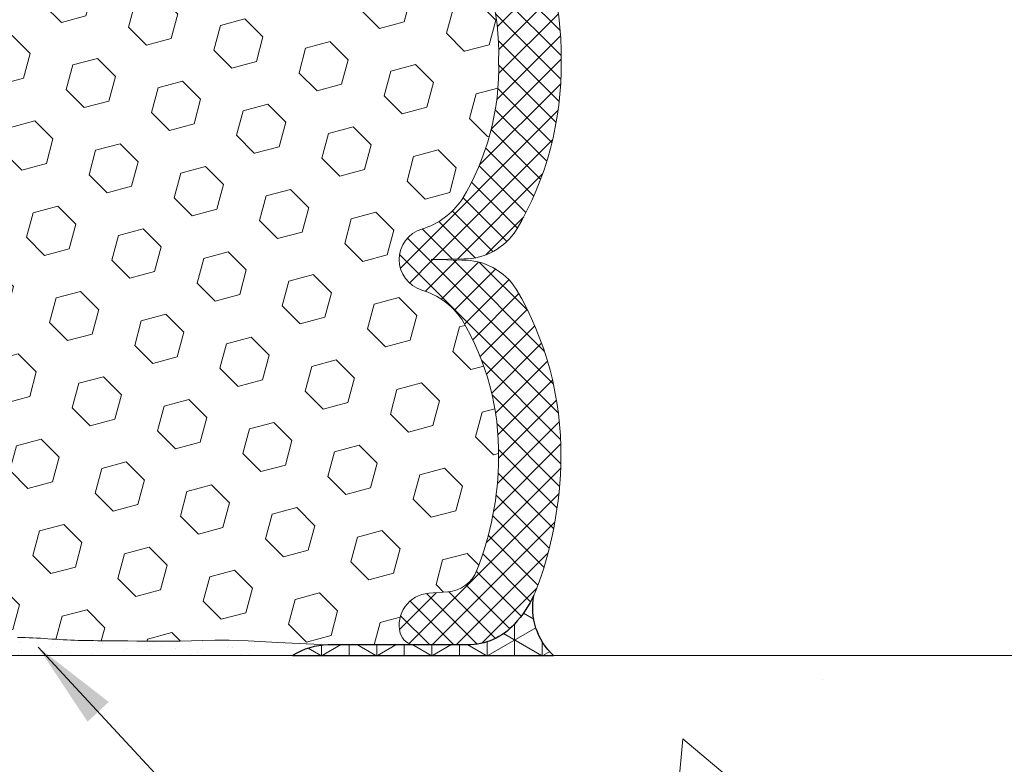
# Model space of a CAD drawing. Extents: x 153 to 2303, y 568 to 3799.
# Drawn here: x 174 to 177, y 1265 to 1268 of the extents above; entities that cross this region are included whole.
import ezdxf

# ---------------------------------------------------------------- set-up
doc = ezdxf.new("R2010")
doc.units = 0
doc.header["$LTSCALE"] = 5
doc.header["$MEASUREMENT"] = 0
for name, color, linetype, lineweight in [('CONCRETE - H', 130, 'CONTINUOUS', 9), ('CONCRETE - L', 132, 'CONTINUOUS', 20), ('CORNER BEAD - H', 50, 'CONTINUOUS', 15), ('CORNER BEAD - L', 52, 'CONTINUOUS', 25), ('EPOXY ADHESIVE - H', 50, 'CONTINUOUS', 25), ('EPOXY ADHESIVE - L', 52, 'CONTINUOUS', 15), ('FOAM INSERT - H', 150, 'CONTINUOUS', 9), ('SILICONE BELLOWS - H', 20, 'CONTINUOUS', 13), ('SILICONE BELLOWS - L', 22, 'CONTINUOUS', 13), ('TEXT - 4', 241, 'CONTINUOUS', 25)]:
    doc.layers.add(name, color=color, linetype=linetype, lineweight=lineweight)
doc.styles.add('ROMANS', font='romans', dxfattribs={"width": 0.9})
doc.dimstyles.get("Standard").update_dxf_attribs({"dimtxt": 0.18, "dimasz": 0.18, "dimexe": 0.18, "dimexo": 0.0625, "dimgap": 0.09, "dimtad": 0, "dimtih": 1, "dimtoh": 1, "dimdec": 4, "dimzin": 0, "dimdsep": 46, "dimtxsty": 'Standard', "dimcen": 0.09, "dimadec": 0, "dimazin": 0, "dimtfac": 1, "dimtdec": 4, "dimtofl": 0, "dimtmove": 0, "dimatfit": 3, "dimfxl": 1, "dimtolj": 1, "dimtzin": 0, "dimarcsym": 0})

msp = doc.modelspace()

# ---------------------------------------------------------------- hatches: boundary and pattern name
at = {"layer": 'CONCRETE - H'}
h = msp.add_hatch(dxfattribs=at)
h.set_pattern_fill('AR-CONC', color=256, scale=0.25, angle=-90.00000000000001)
h.set_pattern_definition([(320, (-332.2283682718279, 1270.478506257695), (-0.1568803374564881, -1.793150456501884), [0.1875, -2.0625]), (265, (-332.2283682718279, 1270.478506257695), (1.88048033425003, 0.3468783340324997), [0.15, -1.65]), (10.45144445999999, (-332.2414416318279, 1270.329077055196), (1.723599977421573, -1.44627211681778), [0.15935048, -1.75285528]), (316.1842, (-331.7283682718279, 1270.478506257695), (-0.4137982019826918, -2.668103326678931), [0.28125, -3.09375]), (6.635635489999989, (-331.7628515393279, 1270.256164395196), (2.435296501936376, -2.336654864185571), [0.239025855, -2.6292844]), (261.18416399, (-331.7283682718279, 1270.478506257695), (2.435296500674975, -2.336654862636933), [0.225, -2.4750000025]), (291, (-331.8533682718279, 1270.228506257695), (-1.006547226663347, -1.492267630296154), [0.1875, -2.0625]), (236, (-331.8533682718279, 1270.228506257695), (1.812875112617133, -0.6082883298039546), [0.15, -1.65]), (341.4514447399999, (-331.9372472068279, 1270.104150622696), (0.8063278820158842, -2.100555941824928), [0.159350475, -1.75285528]), (307.5, (-332.2283682718279, 1270.478506257695), (0.8322346345782787, -0.03039963829322681), [0, -1.63, 0, -1.675, 0, -1.65625]), (277.5, (-332.2283682718279, 1270.478506257695), (0.9860292797059005, -0.6576738436053716), [0, -0.955, 0, -1.5925, 0, -0.63125]), (237.5, (-332.2283682718279, 1271.036006257696), (-0.0563871793359496, -1.334556090431023), [0, -0.625, 0, -1.95, 0, -2.5875]), (227.5, (-332.2283682718279, 1271.286006257696), (0.2502624558307941, -1.457965423355966), [0, -0.8124999999999992, 0, -1.294999999999998, 0, -1.837499999999998])])
h.paths.add_polyline_path([(182.6410916759802, 1265.380286164256, 0.4142135623731039), (182.3210916759801, 1265.700286164256), (168.7110916759803, 1265.700286164256, 0.4142135623730917), (168.3910916759803, 1265.380286164256), (168.3910916759801, 1258.395286164256, 0.4142135623730958), (168.7110916759801, 1258.075286164256), (182.32109167598, 1258.075286164255, 0.4142135623731035), (182.6410916759801, 1258.395286164255)])
h.paths.add_polyline_path([(176.0160916759802, 1264.575286164255, -0.4142135623730672), (176.1410916759802, 1264.700286164255), (181.5160916759802, 1264.700286164255, -0.4142135623731221), (181.6410916759802, 1264.575286164255), (181.6410916759802, 1259.200286164255, -0.4142135623730951), (181.5160916759802, 1259.075286164255), (176.1410916759802, 1259.075286164255, -0.4142135623730951), (176.0160916759802, 1259.200286164255)], flags=16)
h.paths.add_polyline_path([(175.0160916759802, 1259.200286164255, -0.4142135623730951), (174.8910916759802, 1259.075286164255), (169.5160916759802, 1259.075286164255, -0.4142135623730951), (169.3910916759802, 1259.200286164255), (169.3910916759802, 1264.575286164255, -0.4142135623730679), (169.5160916759802, 1264.700286164255), (174.8910916759802, 1264.700286164255, -0.4142135623731229), (175.0160916759802, 1264.575286164255)], flags=16)
at = {"layer": 'CORNER BEAD - H'}
h = msp.add_hatch(dxfattribs=at)
h.set_pattern_fill('NET3', color=256, scale=0.65, angle=-90.00000000000001, style=0)
h.set_pattern_definition([(270, (-1257.300278713219, 1273.15759186256), (0.08125, -1.492538286460837e-17), []), (329.9999999999999, (-1257.300278713219, 1273.15759186256), (0.04062500000000002, 0.07036456405748562), []), (29.99999999999998, (-1257.300278713219, 1273.15759186256), (-0.04062499999999997, 0.07036456405748566), [])])
edge = h.paths.add_edge_path()
edge.add_arc((175.869675406208, 1265.84113431079), 0.1917315607150988, 169.1057377916236, 227.2946178555393, ccw=False)
edge.add_arc((175.3657837136009, 1266.028654865635), 0.3500000000014737, 317.54568969225375, 334.39022778065527, ccw=False)
edge.add_arc((175.4856787879328, 1265.918967030601), 0.1874999999901965, 270.00000000003035, 317.54568969235777, ccw=False)
edge.add_line((175.4856787879329, 1265.73146703061), (175.3332626366379, 1265.731467030611))
edge.add_line((175.3332626366379, 1265.731467030611), (175.0756893363399, 1265.731507222508))
edge.add_arc((175.0792383148969, 1265.528843885814), 0.2026944086270648, 91.00324367746977, 122.2648205588891)
edge.add_line((174.9710332978738, 1265.700240203102), (175.7396375586676, 1265.700240203102))
at = {"layer": 'EPOXY ADHESIVE - H'}
h = msp.add_hatch(dxfattribs=at)
h.set_pattern_fill('AR-SAND', color=256, scale=0.04, angle=-90.00000000000001, style=0)
h.set_pattern_definition([(307.5, (-1256.300278713219, 1272.15759186256), (0.07707295076052635, 0.002519734324384312), [0, -0.0608, 0, -0.068, 0, -0.065]), (277.5, (-1256.300278713219, 1272.15759186256), (0.1128858426091896, -0.0707910682107091), [0, -0.03279999999999999, 0, -0.0548, 0, -0.021]), (237.5, (-1256.300278713219, 1272.20679186256), (0.0002263621414785748, -0.1245656744700598), [0, -0.02, 0, -0.07200000000000001, 0, -0.094]), (227.5, (-1256.300278713219, 1272.20679186256), (0.03510702259736995, -0.1202450641828917), [0, -0.01, 0, -0.0472, 0, -0.05400000000000001])])
h.paths.add_polyline_path([(174.7840452152105, 1265.745592057741), (174.8401295001112, 1265.743588176471), (174.9272139408992, 1265.738948309442), (175.0756893363467, 1265.731507222508, 0.1368348068160304), (174.9709602724107, 1265.700257222509), (171.9584217214068, 1265.700257222508), (171.957939586, 1265.730162142781), (172.0138733979705, 1265.731453100151), (172.1662895492876, 1265.731453100151), (172.1928978817833, 1265.731960260309), (172.2095537372719, 1265.731387587414), (172.2363865189358, 1265.731553874521), (172.262358054195, 1265.731703178235), (172.2864613118769, 1265.731877371144), (172.3078238089118, 1265.732114108682), (172.3265214128566, 1265.732421322077), (172.3430376732969, 1265.732794164555), (172.3578577185955, 1265.733227739859), (172.3714666771149, 1265.733717151731), (172.3843496772173, 1265.734257503913), (172.3969908964062, 1265.73484384473), (172.4097565102835, 1265.735464345204), (172.422781914296, 1265.736093726194), (172.4361757636401, 1265.736705150102), (172.4500467135114, 1265.737271779329), (172.4645034191061, 1265.737766776277), (172.4796545356204, 1265.738163303348), (172.4956087158645, 1265.738434523279), (172.5122738638548, 1265.738581808608), (172.5288091886467, 1265.738711740659), (172.5441993942287, 1265.73895542271), (172.5574291845888, 1265.739443958041), (172.5675810618651, 1265.740295464949), (172.5749820915106, 1265.741462816974), (172.5808165489376, 1265.742785073072), (172.5862856449122, 1265.744099043637), (172.5925862135106, 1265.745242138512), (172.600438330829, 1265.746117066181), (172.6096632700736, 1265.746749638696), (172.6199827262259, 1265.747179306733), (172.6311183942677, 1265.747445520969), (172.6427919691806, 1265.747587732078), (172.6547251460535, 1265.747645390728), (172.6666881543434, 1265.747653618959), (172.6786378302162, 1265.747630895949), (172.6905758513043, 1265.747591701611), (172.7025038952403, 1265.747550515855), (172.7144236396574, 1265.747521818593), (172.726336762188, 1265.747520089737), (172.7382449404651, 1265.747559809196), (172.7501498521214, 1265.747655456884), (172.7620531747895, 1265.747821512711), (172.7739565861024, 1265.748072456588), (172.7858617328831, 1265.748421953991), (172.7977695541698, 1265.748864960461), (172.8096802816796, 1265.749377733885), (172.8215941164136, 1265.749935720167), (172.8335112593721, 1265.750514365213), (172.8454319115561, 1265.751089114926), (172.8573562739663, 1265.751635415212), (172.8692845476031, 1265.752128711975), (172.8812166670451, 1265.752546256015), (172.8931512929156, 1265.752873928636), (172.9050867054915, 1265.753100187826), (172.9170211849822, 1265.753213492027), (172.9289530115979, 1265.753202299679), (172.940880465548, 1265.753055069224), (172.9528018270427, 1265.752760259104), (172.9647153762913, 1265.752306327759), (172.9766198249916, 1265.751685987604), (172.9885178827868, 1265.750931366211), (173.0004144253159, 1265.750095945383), (173.0123143495879, 1265.749233417604), (173.0242225526111, 1265.748397475358), (173.0361431371319, 1265.747636927453), (173.0480742390095, 1265.746963894136), (173.0600112813748, 1265.746373815927), (173.0719496737198, 1265.745862049484), (173.0838848255365, 1265.745423951462), (173.0958121463169, 1265.745054878517), (173.1077270455529, 1265.744750187305), (173.1196249327364, 1265.744505234483), (173.1315012173596, 1265.744315376706), (173.1434803238841, 1265.744172395381), (173.1562298269456, 1265.744053020189), (173.1705602130738, 1265.743930020452), (173.1872819694712, 1265.743776165473), (173.2072055833404, 1265.743564224556), (173.2310584666737, 1265.743272840714), (173.2586800459225, 1265.742943440668), (173.2893717398496, 1265.742655490182), (173.3224274450832, 1265.74248898686), (173.3571410582512, 1265.742523928305), (173.3928064759815, 1265.742840312122), (173.4287175949017, 1265.743518135915), (173.4655174620342, 1265.741973445071), (173.4839076244253, 1265.741753583979), (173.4951756074025, 1265.741496234984), (173.505999344604, 1265.740498977614), (173.5168322577812, 1265.738950476368), (173.5276871032351, 1265.737102480263), (173.5385766372661, 1265.73520673832), (173.5495136161752, 1265.733514999558), (173.5605107267387, 1265.732277800621), (173.5715733642288, 1265.731618528105), (173.5826933288503, 1265.7314234963), (173.5938609350338, 1265.731553110394), (173.6050664972096, 1265.731867775581), (173.6163003298078, 1265.732227897049), (173.6275527472588, 1265.732493879991), (173.6388140651744, 1265.732526901022), (173.6500747335937, 1265.732275921602), (173.6613254591767, 1265.731857484104), (173.6725569774559, 1265.731406984838), (173.6837600239634, 1265.731059820108), (173.694925334231, 1265.730951386222), (173.7060436437908, 1265.731217079487), (173.7171056881751, 1265.731992296209), (173.7281028525782, 1265.733404882849), (173.7390386300773, 1265.735441977995), (173.7499272293625, 1265.73796619217), (173.760783229029, 1265.740835837162), (173.7716212076724, 1265.743909224757), (173.7824559651127, 1265.747038472641), (173.7933036083522, 1265.750039098469), (173.8041807227984, 1265.752713224961), (173.8151038945733, 1265.75486295481), (173.8260896724506, 1265.75629083491), (173.8371462208241, 1265.756899128858), (173.8482627630468, 1265.756815368953), (173.8594259229011, 1265.756198004578), (173.8706223241696, 1265.755205485116), (173.8818385906351, 1265.75399625995), (173.8930613460801, 1265.752728778463), (173.9042775765905, 1265.75155742174), (173.9154815955013, 1265.750554293263), (173.9266745247236, 1265.749715043099), (173.9378577445606, 1265.749032419822), (173.9490326353158, 1265.748499172006), (173.9602005772932, 1265.748108048223), (173.9713629507966, 1265.747851797049), (173.9825211361289, 1265.747723167056), (173.9936765135943, 1265.747714906818), (174.0048304634962, 1265.74781976491), (174.0159843661385, 1265.748030489903), (174.0271395958586, 1265.748339766777), (174.0382970968354, 1265.748735695088), (174.0494571012954, 1265.7491987851), (174.0606197746159, 1265.749708834474), (174.0717852821739, 1265.750245640871), (174.0829537893461, 1265.750789001951), (174.0941254615101, 1265.751318715373), (174.1053004640427, 1265.751814578798), (174.1164789586195, 1265.752256414961), (174.12766061793, 1265.752627359272), (174.1388441420103, 1265.752917136449), (174.1500281158704, 1265.75311625046), (174.1612111245214, 1265.753215205273), (174.1723917529736, 1265.753204504855), (174.1835685862376, 1265.753074653175), (174.1947402093239, 1265.752816154198), (174.2059052072428, 1265.752419511893), (174.2170622656905, 1265.751876222868), (174.2282126122847, 1265.751202844167), (174.2393601489481, 1265.750442298406), (174.2505089047855, 1265.749638762077), (174.2616629089026, 1265.748836411671), (174.2728261779413, 1265.748079347048), (174.2840004599485, 1265.747397719174), (174.2951826136601, 1265.74679161614), (174.3063688621502, 1265.746257217549), (174.3175554284925, 1265.745790703004), (174.3287385357609, 1265.745388252105), (174.3399144070294, 1265.745046044456), (174.3510792653721, 1265.744760259659), (174.3622293338625, 1265.744527077316), (174.3733608355748, 1265.744342677028), (174.384529032803, 1265.74420160231), (174.3962139990218, 1265.744086624349), (174.4090817910381, 1265.743975360381), (174.423799252308, 1265.743845405842), (174.4410332262881, 1265.743674356169), (174.4614497060603, 1265.743439866923), (174.485393547766, 1265.743142299179), (174.5124070949192, 1265.742838754483), (174.5419093878066, 1265.742595052357), (174.5733194667145, 1265.74247701232), (174.6060563719285, 1265.742550453894), (174.6395391437351, 1265.742881196596), (174.6731868224205, 1265.743535059949), (174.7064849728753, 1265.744566570207), (174.741567533778, 1265.745580663758)])
at = {"layer": 'FOAM INSERT - H'}
h = msp.add_hatch(dxfattribs=at)
h.set_pattern_fill('HEX', color=256, scale=0.6, angle=-45.00000000000001, style=0)
h.set_pattern_definition([(315, (68.42601671802288, -175.2625072111216), (0.0918558653543692, 0.09185586535436914), [0.075, -0.15]), (74.99999999999999, (68.42601671802288, -175.2625072111216), (-0.1254774455606711, 0.03362158020630205), [0.075, -0.15]), (14.99999999999998, (68.47904972661189, -175.3155402197106), (-0.03362158020630196, 0.1254774455606712), [0.07499999999999984, -0.1499999999999997])])
h.paths.add_polyline_path([(175.0756893363492, 1265.731507222508), (175.3332626364726, 1265.731467030611, -0.3419987122258251), (175.2878761130452, 1265.766623280626, -0.4678085753400256), (175.3717910303209, 1265.883559596399), (175.4277597022286, 1265.887664893564, 0.2857423827372653), (175.5131514107276, 1265.949908253146, 0.09392576036524221), (175.5773003514765, 1266.28249477636, 0.1410291858543722), (175.4691275375136, 1266.689758141519, 0.1704922685163047), (175.351476051684, 1266.775864995234, -0.7420054671908647), (175.3514760516836, 1266.955316210563, 0.1704922685125681), (175.4691275375116, 1267.041423064276, 0.144393690536582), (175.5776209301272, 1267.450240203099, 0.1443936905363775), (175.4691275375106, 1267.859057341924, 0.1704922685132223), (175.3514760516836, 1267.945164195637, -0.7420054671902958), (175.351476051684, 1268.124615410967, 0.1704922685166116), (175.4691275375141, 1268.210722264682, 0.1410045862385827), (175.5772869764725, 1268.617985715811, 0.09391499421625614), (175.5131382402932, 1268.950586102133, 0.2857423283851885), (175.4277465393278, 1269.012829443082), (175.3717778674273, 1269.016934740246, -0.4678085754966784), (175.2878629501737, 1269.133871056052, -0.3351608086811617), (175.3320993444892, 1269.169013194073), (175.0756893363492, 1269.168973183696), (174.9272139408992, 1269.161532096762), (174.8401295001112, 1269.156892229733), (174.7840452152105, 1269.154888348463), (174.741567533778, 1269.154899742446), (174.706484972875, 1269.155913835997), (174.6731868224205, 1269.156945346255), (174.6395391437351, 1269.157599209608), (174.6060563719285, 1269.157929952311), (174.5733194667145, 1269.158003393884), (174.5419093878066, 1269.157885353847), (174.5124070949192, 1269.157641651721), (174.485393547766, 1269.157338107026), (174.4614497060603, 1269.157040539281), (174.4410332262884, 1269.156806050035), (174.423799252308, 1269.156635000362), (174.4090817910381, 1269.156505045824), (174.3962139990216, 1269.156393781856), (174.384529032803, 1269.156278803894), (174.3733608355748, 1269.156137729176), (174.3622293338625, 1269.155953328889), (174.3510792653721, 1269.155720146545), (174.3399144070294, 1269.155434361748), (174.3287385357609, 1269.155092154099), (174.3175554284925, 1269.154689703201), (174.3063688621502, 1269.154223188655), (174.2951826136601, 1269.153688790064), (174.2840004599485, 1269.153082687031), (174.2728261779413, 1269.152401059156), (174.2616629089026, 1269.151643994534), (174.2505089047855, 1269.150841644127), (174.2318847668179, 1269.149499326502), (174.2170622656905, 1269.148604183336), (174.2059052072428, 1269.148060894311), (174.1947402093239, 1269.147664252006), (174.1835685862376, 1269.14740575303), (174.1723917529736, 1269.147275901349), (174.1612111245214, 1269.147265200931), (174.1500281158704, 1269.147364155744), (174.1388441420103, 1269.147563269756), (174.12766061793, 1269.147853046933), (174.1164789586195, 1269.148223991243), (174.1053004640427, 1269.148665827406), (174.0941254615101, 1269.149161690832), (174.0829537893461, 1269.149691404254), (174.0717852821739, 1269.150234765333), (174.0606197746159, 1269.15077157173), (174.0494571012954, 1269.151281621104), (174.0382970968354, 1269.151744711117), (174.0271395958586, 1269.152140639427), (174.0159843661385, 1269.152449916301), (174.0048304634962, 1269.152660641295), (173.9936765135943, 1269.152765499386), (173.9825211361289, 1269.152757239148), (173.9713629507966, 1269.152628609155), (173.9602005772932, 1269.152372357981), (173.9490326353158, 1269.151981234199), (173.9378577445606, 1269.151447986382), (173.9266745247236, 1269.150765363105), (173.9154815955013, 1269.149926112941), (173.9042775765905, 1269.148922984464), (173.8930613460801, 1269.147751627741), (173.8818385906351, 1269.146484146255), (173.8706223241696, 1269.145274921089), (173.8594259229011, 1269.144282401626), (173.8482627630468, 1269.143665037251), (173.8371462208241, 1269.143581277346), (173.8260896724506, 1269.144189571294), (173.8151038945733, 1269.145617451394), (173.8041807227984, 1269.147767181243), (173.7933036083522, 1269.150441307735), (173.7824559651127, 1269.153441933563), (173.7716212076724, 1269.156571181447), (173.760783229029, 1269.159644569042), (173.7499272293625, 1269.162514214034), (173.7390386300773, 1269.165038428209), (173.7281028525782, 1269.167075523355), (173.7171056881751, 1269.168488109996), (173.7060436437908, 1269.169263326718), (173.694925334231, 1269.169529019982), (173.6837600239634, 1269.169420586096), (173.6725569774559, 1269.169073421367), (173.6613254591767, 1269.1686229221), (173.6500747335937, 1269.168204484603), (173.6388140651744, 1269.167953505182), (173.6275527472588, 1269.167986526213), (173.6163003298078, 1269.168252509155), (173.6050664972096, 1269.168612630624), (173.5938609350338, 1269.16892729581), (173.5826933288503, 1269.169056909905), (173.5715733642288, 1269.168861878099), (173.5605107267387, 1269.168202605583), (173.5495136161752, 1269.166965406646), (173.5385766372661, 1269.165273667884), (173.5276871032351, 1269.163377925941), (173.5097858095261, 1269.160330298853), (173.4951756074025, 1269.15898417122), (173.4839076244253, 1269.158726822225), (173.4655174620342, 1269.158506961134), (173.4287175949017, 1269.156962270289), (173.3928064759815, 1269.157640094082), (173.3571410582512, 1269.157956477899), (173.322427445083, 1269.157991419344), (173.2893717398496, 1269.157824916022), (173.2586800459225, 1269.157536965536), (173.2310584666737, 1269.157207565491), (173.2072055833404, 1269.156916181648), (173.187281969471, 1269.156704240731), (173.1705602130738, 1269.156550385752), (173.1562298269456, 1269.156427386016), (173.1434803238841, 1269.156308010824), (173.1315012173596, 1269.156165029498), (173.1196249327364, 1269.155975171721), (173.1077270455529, 1269.155730218899), (173.0958121463169, 1269.155425527687), (173.0838848255365, 1269.155056454742), (173.0719496737198, 1269.15461835672), (173.0600112813748, 1269.154106590277), (173.0480742390095, 1269.153516512069), (173.0361431371319, 1269.152843478751), (173.0242225526111, 1269.152082930846), (173.0123143495879, 1269.1512469886), (173.0004144253159, 1269.150384460822), (172.9885178827868, 1269.149549039994), (172.9766198249916, 1269.1487944186), (172.9647153762913, 1269.148174078445), (172.9528018270427, 1269.1477201471), (172.940880465548, 1269.14742533698), (172.9289530115979, 1269.147278106525), (172.9170211849822, 1269.147266914177), (172.9050867054915, 1269.147380218378), (172.8931512929156, 1269.147606477568), (172.8812166670451, 1269.147934150189), (172.8692845476031, 1269.14835169423), (172.8573562739663, 1269.148844990993), (172.8454319115561, 1269.149391291278), (172.8335112593721, 1269.149966040991), (172.8215941164134, 1269.150544686037), (172.8096802816796, 1269.151102672319), (172.7977695541698, 1269.151615445743), (172.7858617328831, 1269.152058452213), (172.7739565861024, 1269.152407949616), (172.7620531747895, 1269.152658893493), (172.7501498521214, 1269.15282494932), (172.7382449404651, 1269.152920597008), (172.726336762188, 1269.152960316468), (172.7144236396574, 1269.152958587611), (172.7025038952405, 1269.152929890349), (172.6905758513043, 1269.152888704594), (172.6786378302162, 1269.152849510255), (172.6666881543434, 1269.152826787246), (172.6547251460535, 1269.152835015476), (172.6427919691806, 1269.152892674126), (172.6311183942677, 1269.153034885235), (172.6199827262259, 1269.153301099471), (172.6039987274759, 1269.153966620335), (172.5897091987569, 1269.155558841075), (172.5808165489376, 1269.157695333132), (172.5749820915106, 1269.15901758923), (172.5675810618651, 1269.160184941255), (172.5574291845888, 1269.161036448164), (172.5441993942287, 1269.161524983494), (172.5288091886467, 1269.161768665545), (172.5122738638548, 1269.161898597596), (172.4956087158645, 1269.162045882925), (172.4796545356204, 1269.162317102856), (172.4645034191061, 1269.162713629927), (172.4500467135114, 1269.163208626875), (172.4361757636401, 1269.163775256102), (172.422781914296, 1269.16438668001), (172.4097565102835, 1269.165016061), (172.3969908964062, 1269.165636561474), (172.3843496772173, 1269.166222902292), (172.3714666771149, 1269.166763254473), (172.3578577185955, 1269.167252666345), (172.3430376732969, 1269.167686241649), (172.3265214128566, 1269.168059084127), (172.3078238089118, 1269.168366297522), (172.2864613118769, 1269.16860303506), (172.262358054195, 1269.168777227969), (172.2363865189358, 1269.168926531684), (172.2095537372719, 1269.16909281879), (172.1961447859725, 1269.168631783152, -0.3060845574672983), (172.2354548112202, 1269.133871056052, -0.4678085754966799), (172.1515398939665, 1269.016934740246), (172.095571222066, 1269.012829443082, 0.2857423283853443), (172.0101795211004, 1268.950586102133, 0.09391499421624117), (171.9460307849214, 1268.617985715811, 0.1410045862385779), (172.0541902238798, 1268.210722264683, 0.1704922685166242), (172.1718417097098, 1268.124615410967, -0.7420054671902956), (172.1718417097103, 1267.945164195637, 0.1704922685132419), (172.0541902238832, 1267.859057341924, 0.1443936905363701), (171.9456968312667, 1267.450240203099, 0.1443936905365869), (172.0541902238823, 1267.041423064276, 0.1704922685125568), (172.1718417097103, 1266.955316210563, -0.7420054671908635), (172.1718417097098, 1266.775864995234, 0.170492268516287), (172.0541902238803, 1266.689758141519, 0.1410291858543876), (171.9460174099173, 1266.28249477636, 0.09392576036515424), (172.0101663506663, 1265.949908253146, 0.2857423827380383), (172.0955580591652, 1265.887664893564), (172.151526731073, 1265.883559596399, -0.4678085753400255), (172.2354416483487, 1265.766623280626, -0.3065673673808989), (172.1960495510665, 1265.731851897483), (172.2095537372719, 1265.731387587414), (172.2363865189358, 1265.731553874521), (172.262358054195, 1265.731703178235), (172.2864613118769, 1265.731877371144), (172.3078238089118, 1265.732114108682), (172.3265214128566, 1265.732421322077), (172.3430376732969, 1265.732794164555), (172.3578577185955, 1265.733227739859), (172.3714666771149, 1265.733717151731), (172.3843496772173, 1265.734257503913), (172.3969908964062, 1265.73484384473), (172.4097565102835, 1265.735464345204), (172.422781914296, 1265.736093726194), (172.4361757636401, 1265.736705150102), (172.4500467135114, 1265.737271779329), (172.4645034191061, 1265.737766776277), (172.4796545356204, 1265.738163303348), (172.4956087158645, 1265.738434523279), (172.5122738638548, 1265.738581808608), (172.5288091886467, 1265.738711740659), (172.5441993942287, 1265.73895542271), (172.5574291845888, 1265.739443958041), (172.5675810618651, 1265.740295464949), (172.5749820915106, 1265.741462816974), (172.5808165489376, 1265.742785073072), (172.5897091987569, 1265.744921565129), (172.600438330829, 1265.746117066181), (172.6096632700736, 1265.746749638696), (172.6199827262259, 1265.747179306733), (172.6311183942677, 1265.747445520969), (172.6427919691806, 1265.747587732078), (172.6547251460535, 1265.747645390728), (172.6666881543434, 1265.747653618959), (172.6786378302162, 1265.747630895949), (172.6905758513043, 1265.747591701611), (172.7025038952403, 1265.747550515855), (172.7144236396574, 1265.747521818593), (172.726336762188, 1265.747520089737), (172.7382449404651, 1265.747559809196), (172.7501498521214, 1265.747655456884), (172.7620531747895, 1265.747821512711), (172.7739565861024, 1265.748072456588), (172.7858617328831, 1265.748421953991), (172.7977695541698, 1265.748864960461), (172.8096802816796, 1265.749377733885), (172.8215941164136, 1265.749935720167), (172.8335112593721, 1265.750514365213), (172.8454319115561, 1265.751089114926), (172.8573562739663, 1265.751635415212), (172.8692845476031, 1265.752128711975), (172.8812166670451, 1265.752546256015), (172.8931512929156, 1265.752873928636), (172.9050867054915, 1265.753100187826), (172.9170211849822, 1265.753213492027), (172.9289530115979, 1265.753202299679), (172.940880465548, 1265.753055069224), (172.9528018270427, 1265.752760259104), (172.9647153762913, 1265.752306327759), (172.9766198249916, 1265.751685987604), (172.9885178827868, 1265.750931366211), (173.0004144253161, 1265.750095945383), (173.0123143495879, 1265.749233417604), (173.0242225526111, 1265.748397475358), (173.0361431371319, 1265.747636927453), (173.0480742390095, 1265.746963894136), (173.0600112813748, 1265.746373815927), (173.0719496737198, 1265.745862049484), (173.0838848255365, 1265.745423951462), (173.0958121463169, 1265.745054878517), (173.1077270455529, 1265.744750187305), (173.1196249327364, 1265.744505234483), (173.1315012173596, 1265.744315376706), (173.1434803238841, 1265.744172395381), (173.1562298269456, 1265.744053020189), (173.1705602130738, 1265.743930020452), (173.1872819694714, 1265.743776165473), (173.2072055833404, 1265.743564224556), (173.2310584666737, 1265.743272840714), (173.2586800459227, 1265.742943440668), (173.2893717398496, 1265.742655490182), (173.3224274450832, 1265.74248898686), (173.3571410582512, 1265.742523928305), (173.3928064759815, 1265.742840312122), (173.4287175949017, 1265.743518135915), (173.4655174620342, 1265.741973445071), (173.4839076244253, 1265.741753583979), (173.4951756074025, 1265.741496234984), (173.505999344604, 1265.740498977614), (173.5168322577812, 1265.738950476368), (173.5276871032351, 1265.737102480263), (173.5385766372661, 1265.73520673832), (173.5495136161752, 1265.733514999558), (173.5605107267387, 1265.732277800621), (173.5715733642288, 1265.731618528105), (173.5826933288503, 1265.7314234963), (173.5938609350338, 1265.731553110394), (173.6050664972096, 1265.731867775581), (173.6163003298078, 1265.732227897049), (173.6275527472588, 1265.732493879991), (173.6388140651744, 1265.732526901022), (173.6500747335937, 1265.732275921602), (173.6613254591767, 1265.731857484104), (173.6725569774559, 1265.731406984838), (173.6837600239634, 1265.731059820108), (173.694925334231, 1265.730951386222), (173.7060436437908, 1265.731217079487), (173.7171056881751, 1265.731992296209), (173.7281028525782, 1265.733404882849), (173.7390386300773, 1265.735441977995), (173.7499272293625, 1265.73796619217), (173.760783229029, 1265.740835837162), (173.7716212076724, 1265.743909224757), (173.7824559651127, 1265.747038472641), (173.7933036083522, 1265.750039098469), (173.8041807227984, 1265.752713224961), (173.8151038945733, 1265.75486295481), (173.8260896724506, 1265.75629083491), (173.8371462208241, 1265.756899128858), (173.8482627630468, 1265.756815368953), (173.8594259229011, 1265.756198004578), (173.8706223241696, 1265.755205485116), (173.8818385906351, 1265.75399625995), (173.8930613460801, 1265.752728778463), (173.9042775765905, 1265.75155742174), (173.9154815955013, 1265.750554293263), (173.9266745247236, 1265.749715043099), (173.9378577445606, 1265.749032419822), (173.9490326353158, 1265.748499172006), (173.9602005772932, 1265.748108048223), (173.9713629507966, 1265.747851797049), (173.9825211361289, 1265.747723167056), (173.9936765135943, 1265.747714906818), (174.0048304634962, 1265.74781976491), (174.0159843661385, 1265.748030489903), (174.0271395958586, 1265.748339766777), (174.0382970968354, 1265.748735695088), (174.0494571012954, 1265.7491987851), (174.0606197746159, 1265.749708834474), (174.0717852821739, 1265.750245640871), (174.0829537893459, 1265.750789001951), (174.0941254615101, 1265.751318715373), (174.1053004640427, 1265.751814578798), (174.1164789586195, 1265.752256414961), (174.12766061793, 1265.752627359272), (174.1388441420103, 1265.752917136449), (174.1500281158704, 1265.75311625046), (174.1612111245214, 1265.753215205273), (174.1723917529736, 1265.753204504855), (174.1835685862376, 1265.753074653175), (174.1947402093239, 1265.752816154198), (174.2059052072428, 1265.752419511893), (174.2170622656905, 1265.751876222868), (174.2282126122847, 1265.751202844167), (174.2393601489481, 1265.750442298406), (174.2505089047855, 1265.749638762077), (174.2616629089026, 1265.748836411671), (174.2728261779413, 1265.748079347048), (174.2840004599485, 1265.747397719174), (174.2951826136601, 1265.74679161614), (174.3063688621502, 1265.746257217549), (174.3175554284925, 1265.745790703004), (174.3287385357609, 1265.745388252105), (174.3399144070294, 1265.745046044456), (174.3510792653721, 1265.744760259659), (174.3622293338625, 1265.744527077316), (174.3733608355748, 1265.744342677028), (174.384529032803, 1265.74420160231), (174.3962139990216, 1265.744086624349), (174.4090817910381, 1265.743975360381), (174.4237992523082, 1265.743845405842), (174.4410332262879, 1265.743674356169), (174.4614497060603, 1265.743439866923), (174.4853935477662, 1265.743142299179), (174.5124070949192, 1265.742838754483), (174.5419093878066, 1265.742595052357), (174.5733194667145, 1265.74247701232), (174.6060563719285, 1265.742550453894), (174.6395391437351, 1265.742881196596), (174.6731868224205, 1265.743535059949), (174.7064849728753, 1265.744566570207), (174.741567533778, 1265.745580663758), (174.7840452152105, 1265.745592057741), (174.8401295001112, 1265.743588176471), (174.9272139408992, 1265.738948309442)])
at = {"layer": 'SILICONE BELLOWS - H'}
h = msp.add_hatch(dxfattribs=at)
h.set_pattern_fill('ANSI37', color=256, scale=0.4, angle=-90.00000000000001, style=0)
h.set_pattern_definition([(315, (3.339045602526681, 0.289832837146605), (0.03535533905932739, 0.03535533905932737), []), (44.99999999999999, (3.339045602526681, 0.289832837146605), (-0.03535533905932737, 0.03535533905932739), [])])
h.paths.add_polyline_path([(175.62970291164, 1266.952360317556, 0.1382546531948893), (175.7616588806969, 1267.450240203102, 0.1382546531921441), (175.6297029116428, 1267.948120088643, 0.2581432221609548), (175.4693617433142, 1268.033192171942), (175.3786491602492, 1268.034889803302), (175.4759063957273, 1268.036587434662, 0.2488557367030627), (175.6297029116414, 1268.121659517961, 0.1352535112934399), (175.7612253798828, 1268.617500626566, 0.08917488998187881), (175.6852716517993, 1269.014734699747, 0.08027353435695353), (175.6240060953959, 1269.108090192608, 0.2136701065252465), (175.4833800788309, 1269.169013375594), (175.3332626366379, 1269.169013375594), (175.3320993444892, 1269.169013194073, 0.3351608086811085), (175.2878629501737, 1269.133871056052, 0.4678085754966793), (175.3717778674273, 1269.016934740246), (175.4277465393278, 1269.012829443082, -0.2896739385636736), (175.5136729358354, 1268.949235702117, -0.09351232113502657), (175.5772869764725, 1268.617985715811, -0.1410045862385671), (175.4691275375141, 1268.210722264683, -0.1704922685166212), (175.351476051684, 1268.124615410967, 0.7420054671902956), (175.3514760516836, 1267.945164195637, -0.1704922685132252), (175.4691275375106, 1267.859057341924, -0.1443936905363755), (175.5776209301272, 1267.450240203099, -0.1443936905365842), (175.4691275375116, 1267.041423064276, -0.1704922685125647), (175.3514760516836, 1266.955316210563, 0.7420054671908635), (175.351476051684, 1266.775864995234, -0.1704922685163098), (175.4691275375136, 1266.689758141519, -0.141029185854376), (175.5773003514765, 1266.28249477636, -0.09352487961244416), (175.5136836885534, 1265.951252416553, -0.289655867831259), (175.4277597022286, 1265.887664893564), (175.3717910303209, 1265.883559596399, 0.4678085753400277), (175.2878761130452, 1265.766623280626, 0.3419987132107202), (175.3332626366379, 1265.731467030611), (175.4856787879329, 1265.73146703061, 0.2104855678861673), (175.6240192582992, 1265.792404144038, 0.0736307944518385), (175.6813992998551, 1265.877371020779, 0.006603708001328175), (175.6852848147024, 1265.885759636898, 0.08918239119457516), (175.7612391715082, 1266.282979919834, 0.1352724848739976), (175.6297029116414, 1266.77882088824, 0.2581432221592363), (175.4693617433139, 1266.863892971538), (175.3786491602492, 1266.865590602899), (175.4759063957271, 1266.867288234258, 0.248855736701463)])
h.paths.add_polyline_path([(171.8936148497538, 1266.952360317556, 0.2584789526441097), (172.0541920271454, 1266.867292502417), (172.1446686011446, 1266.865590602899), (172.0539560180799, 1266.863892971538, 0.2581432221593157), (171.8936148497525, 1266.77882088824, 0.1352724848739275), (171.7620785898856, 1266.282979919834, 0.08918239119462766), (171.8380329466914, 1265.885759636898, 0.00660370800132626), (171.8419184615387, 1265.877371020779, 0.07363079445183857), (171.8992985030947, 1265.792404144038, 0.2104855678861671), (172.037638973461, 1265.73146703061), (172.1670204156704, 1265.731467030611), (172.1974002019837, 1265.732046075436, 0.2986231679674599), (172.2354416483487, 1265.766623280626, 0.4678085753400246), (172.151526731073, 1265.883559596399), (172.0955580591652, 1265.887664893564, -0.2896558678338405), (172.00963407284, 1265.951252416553, -0.09352487961218822), (171.9460174099173, 1266.28249477636, -0.1410291858543743), (172.0541902238803, 1266.689758141519, -0.1704922685162851), (172.1718417097098, 1266.775864995234, 0.7420054671908641), (172.1718417097103, 1266.955316210563, -0.1704922685125224), (172.0541902238823, 1267.041423064276, -0.1443936905365951), (171.9456968312667, 1267.450240203099, -0.1443936905363779), (172.0541902238832, 1267.859057341924, -0.1704922685132226), (172.1718417097103, 1267.945164195637, 0.7420054671902958), (172.1718417097098, 1268.124615410967, -0.1704922685166235), (172.0541902238798, 1268.210722264683, -0.141004586238558), (171.9460307849214, 1268.617985715811, -0.09351232113502171), (172.0096448255584, 1268.949235702117, -0.2896739385637889), (172.095571222066, 1269.012829443082), (172.1515398939665, 1269.016934740246, 0.46780857549668), (172.2354548112202, 1269.133871056052, 0.2980303940630809), (172.19751414832, 1269.168432158928), (172.1662895492876, 1269.169027306054), (172.0376521363643, 1269.169027306035, 0.2104855678860192), (171.899311665998, 1269.108090192608, 0.08027353435696541), (171.8380461095945, 1269.014734699747, 0.08917488998189285), (171.762092381511, 1268.617500626566, 0.1352535112934141), (171.8936148497525, 1268.121659517961, 0.2584789526447668), (172.0541920271443, 1268.036591702821), (172.1446686011446, 1268.034889803302), (172.0539560180797, 1268.033192171942, 0.2581432221609303), (171.8936148497511, 1267.948120088643, 0.1382546531921611), (171.7616588806969, 1267.450240203102, 0.1382546531948873)])

# ---------------------------------------------------------------- linework, layer by layer
at = {"layer": 'CONCRETE - L'}
msp.add_line((182.3210916759801, 1265.700286164256), (168.7110916759803, 1265.700286164256), dxfattribs=at)
at = {"layer": 'CORNER BEAD - L'}
msp.add_lwpolyline([(175.7396375586676, 1265.700240203102, -0.2594970380706736), (175.6813992998551, 1265.877371020779, -0.07363079445116359), (175.6240192582999, 1265.792404144038, -0.2104855678873078), (175.4856787879329, 1265.73146703061), (175.3332626366379, 1265.731467030611), (175.0756893363399, 1265.731507222508, 0.1372566921483698), (174.9710332978738, 1265.700240203102)], format="xyb", close=True, dxfattribs=at)
at = {"layer": 'EPOXY ADHESIVE - L'}
msp.add_lwpolyline([(171.9584217214068, 1265.700257222508), (174.9709602724107, 1265.700257222509, -0.1368348068160312), (175.0756893363467, 1265.731507222508), (174.9272139408992, 1265.738948309442), (174.8401295001112, 1265.743588176471), (174.7840452152105, 1265.745592057741), (174.741567533778, 1265.745580663758), (174.7064849728753, 1265.744566570207), (174.6731868224205, 1265.743535059949), (174.6395391437351, 1265.742881196596), (174.6060563719285, 1265.742550453894), (174.5733194667145, 1265.74247701232), (174.5419093878066, 1265.742595052357), (174.5124070949192, 1265.742838754483), (174.485393547766, 1265.743142299179), (174.4614497060603, 1265.743439866923), (174.4410332262881, 1265.743674356169), (174.423799252308, 1265.743845405842), (174.4090817910381, 1265.743975360381), (174.3962139990218, 1265.744086624349), (174.384529032803, 1265.74420160231), (174.3733608355748, 1265.744342677028), (174.3622293338625, 1265.744527077316), (174.3510792653721, 1265.744760259659), (174.3399144070294, 1265.745046044456), (174.3287385357609, 1265.745388252105), (174.3175554284925, 1265.745790703004), (174.3063688621502, 1265.746257217549), (174.2951826136601, 1265.74679161614), (174.2840004599485, 1265.747397719174), (174.2728261779413, 1265.748079347048), (174.2616629089026, 1265.748836411671), (174.2505089047855, 1265.749638762077), (174.2393601489481, 1265.750442298406), (174.2282126122847, 1265.751202844167), (174.2170622656905, 1265.751876222868), (174.2059052072428, 1265.752419511893), (174.1947402093239, 1265.752816154198), (174.1835685862376, 1265.753074653175), (174.1723917529736, 1265.753204504855), (174.1612111245214, 1265.753215205273)], format="xyb", dxfattribs=at)
at = {"layer": 'SILICONE BELLOWS - L'}
msp.add_lwpolyline([(175.4691275375106, 1267.859057341924, -0.1443936905363763), (175.5776209301272, 1267.450240203099, -0.1443936905365828), (175.4691275375116, 1267.041423064276, -0.1704922685126715), (175.3514760516836, 1266.955316210563, 0.7420054671903915), (175.351476051684, 1266.775864995234, -0.1704922685163344), (175.4691275375136, 1266.689758141519, -0.141029185854378), (175.5773003514765, 1266.28249477636, -0.0935248796124519), (175.5136836885534, 1265.951252416553, -0.2896558678314008), (175.4277597022286, 1265.887664893564), (175.3717910303209, 1265.883559596399, 0.46780857534053), (175.2878761130452, 1265.766623280626, 0.341998713210342), (175.3332626366379, 1265.731467030611), (175.4856787879329, 1265.73146703061, 0.2104855678865984), (175.6240192582994, 1265.792404144038, 0.0736307944515703), (175.6813992998551, 1265.877371020779, 0.006603708001325407), (175.6852848147024, 1265.885759636898, 0.08918239119456586), (175.7612391715082, 1266.282979919834, 0.1352724848740097), (175.6297029116414, 1266.77882088824, 0.2581432221592697), (175.4693617433139, 1266.863892971538), (175.3786491602492, 1266.865590602899), (175.4759063957271, 1266.867288234258, 0.2488557367013681), (175.62970291164, 1266.952360317556, 0.1382546531948906), (175.7616588806969, 1267.450240203102, 0.1382546531921429), (175.6297029116428, 1267.948120088643, 0.2581432221610147)], format="xyb", dxfattribs=at)

# ---------------------------------------------------------------- leaders
at = {"layer": 'TEXT - 4'}
msp.add_leader([(174.2214355203894, 1265.725222651657), (176.772587906868, 1262.978208220391), (176.9372124402248, 1262.977893648701)], dimstyle='Standard', override={"dimtxt": 0.6, "dimasz": 0.26, "dimexe": 0.5, "dimexo": 1, "dimtih": 0, "dimtoh": 0, "dimdec": 2, "dimtxsty": 'ROMANS', "dimdle": 0.05, "dimtfac": 0.3, "dimtdec": 2}, dxfattribs=at)

doc.saveas('drawing.dxf')
